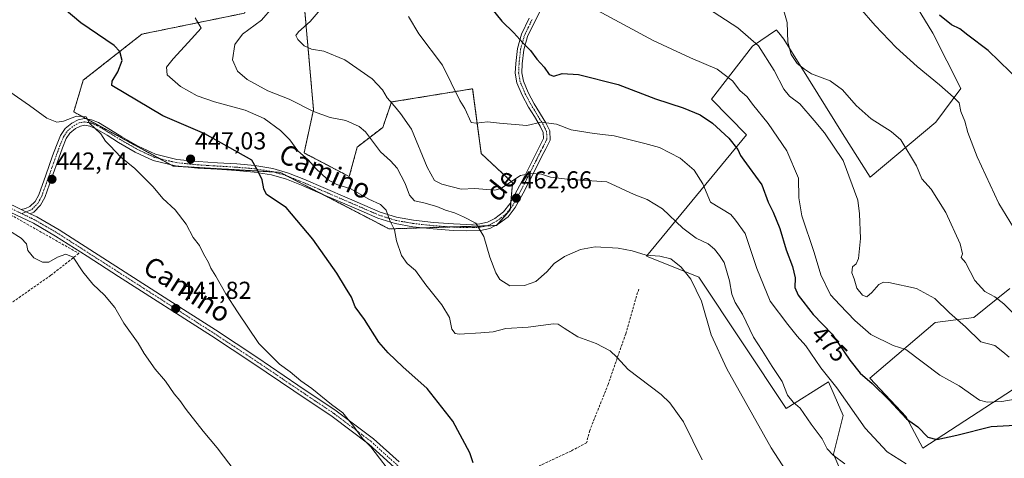
# Model space of a CAD drawing. Units: metres. Extents: x 596984 to 600424, y 4745309 to 4747671.
# Drawn here: x 598447 to 598849, y 4746249 to 4746428 of the extents above; entities that cross this region are included whole.
import ezdxf
from ezdxf.enums import TextEntityAlignment as Align

# ---------------------------------------------------------------- set-up
doc = ezdxf.new("R2010")
doc.units = ezdxf.units.M
doc.header["$MEASUREMENT"] = 0
for name, pattern in [('TRAZO_Y_PUNTO', [1, 0.5, -0.25, 0, -0.25]), ('TRAZOS', [0.75, 0.5, -0.25]), ('TRAZOSX2', [1.5, 1, -0.5])]:
    doc.linetypes.add(name, pattern=pattern)
for name, color, linetype, lineweight in [('Arbolado forestal', 92, 'TRAZOS', 0), ('Arbolado forestal CxS', 92, 'Continuous', 0), ('Carátula', 7, 'Continuous', 5), ('Corriente artificial lineal', 5, 'TRAZOSX2', 13), ('Cultivos herbáceos CxS', 92, 'Continuous', 0), ('Curva de nivel maestra', 36, 'Continuous', 30), ('Curva de nivel normal', 36, 'Continuous', 0), ('Matorral', 135, 'Continuous', 0), ('Matorral CxS', 135, 'Continuous', 0), ('Pista no pavimentada', 254, 'Continuous', 13), ('Pista no pavimentada Cxs', 254, 'Continuous', 0), ('Pista pavimentada eje', 135, 'TRAZO_Y_PUNTO', 0), ('Punto de cota en terreno', 7, 'Continuous', 0), ('Rótulo de curva de nivel directora', 19, 'Continuous', 0), ('Rótulo de punto de cota en terreno', 19, 'Continuous', 0), ('Texto cartográfico', 19, 'Continuous', 0)]:
    doc.layers.add(name, color=color, linetype=linetype, lineweight=lineweight)
doc.styles.add('Arial', font='txt', dxfattribs={"height": 0.2})

# ---------------------------------------------------------------- blocks, each defined once
blk = doc.blocks.new('*U151')
at = {"layer": 'Cultivos herbáceos CxS', "color": 92, "linetype": 'Continuous', "lineweight": 0}
for points in [[(598538.88, 4746430.49, 457.76), (598497, 4746421.93, 451.58), (598473.07, 4746403.12, 447.25), (598469.19, 4746390.18, 445.36), (598509.83, 4746368.07, 445.84), (598553.42, 4746365.51, 451.28), (598597.88, 4746342.43, 454.68), (598641.76, 4746343.8, 460.86), (598647.34, 4746350.27, 461.91), (598648.31, 4746361.23, 464.69), (598635.49, 4746373.2, 468.08), (598631.98, 4746399.64, 471.32), (598598.88, 4746394.23, 464.95), (598595.31, 4746383.86, 461.97), (598584.86, 4746375.83, 458.14), (598581.65, 4746363.78, 456.11), (598563.18, 4746373.42, 455.17), (598567.05, 4746391.09, 460.01), (598562.02, 4746448.14, 463.94)], [(598802.55, 4746450.81, 498.92), (598819.76, 4746422.33, 497.73), (598831.2, 4746399.7, 495.35), (598820.94, 4746386.02, 492.93), (598794.24, 4746363.59, 486.02), (598782.97, 4746381.39, 488.72), (598758.98, 4746419.89, 488.95), (598756.87, 4746422.5, 488.44), (598756.11, 4746423.43, 488.38), (598755.94, 4746423.64, 488.34), (598746.18, 4746416.99, 484.02), (598729.43, 4746395.43, 476.7), (598743.8, 4746380.8, 476.65), (598702.92, 4746331.31, 459.82), (598724.3, 4746322.76, 460.79), (598759.92, 4746269.12, 463.3), (598777.19, 4746280.04, 469.59), (598783.21, 4746266.2, 468.46), (598779.26, 4746250.51, 465), (598795.32, 4746213.56, 460.92)], [(598858.17, 4746280.57, 483.05), (598815.76, 4746252.96, 473.47), (598808.86, 4746265.78, 474.81), (598794.06, 4746281.56, 475.16), (598820.69, 4746304.24, 483.32), (598836.47, 4746306.22, 486.63), (598851.27, 4746318.05, 491.06)]]:
    blk.add_polyline3d(points, dxfattribs=at)
blk = doc.blocks.new('*U156')
at = {"layer": 'Matorral CxS', "color": 135, "linetype": 'Continuous', "lineweight": 0}
for points in [[(598851.27, 4746318.05, 491.06), (598836.47, 4746306.22, 486.63), (598820.69, 4746304.24, 483.32), (598794.06, 4746281.56, 475.16), (598808.86, 4746265.78, 474.81), (598815.76, 4746252.96, 473.47), (598858.17, 4746280.57, 483.05)], [(598795.32, 4746213.56, 460.92), (598779.26, 4746250.51, 465), (598783.21, 4746266.2, 468.46), (598777.19, 4746280.04, 469.59), (598759.92, 4746269.12, 463.3), (598724.3, 4746322.76, 460.79), (598702.92, 4746331.31, 459.82), (598743.8, 4746380.8, 476.65), (598729.43, 4746395.43, 476.7), (598746.18, 4746416.99, 484.02), (598755.94, 4746423.64, 488.34), (598756.11, 4746423.43, 488.38), (598756.87, 4746422.5, 488.44), (598758.98, 4746419.89, 488.95), (598782.97, 4746381.39, 488.72), (598794.24, 4746363.59, 486.02), (598820.94, 4746386.02, 492.93), (598831.2, 4746399.7, 495.35), (598819.76, 4746422.33, 497.73), (598802.55, 4746450.81, 498.92)]]:
    blk.add_polyline3d(points, dxfattribs=at)
blk = doc.blocks.new('*U164')
at = {"layer": 'Curva de nivel normal', "color": 36, "linetype": 'Continuous', "lineweight": 0}
blk.add_polyline3d([(598783.49, 4746440.26, 495), (598796.26, 4746425.48, 495), (598804.79, 4746416.51, 495), (598813.37, 4746408.69, 495), (598822.45, 4746401.28, 495), (598828.16, 4746396.16, 495), (598830.46, 4746393.92, 495), (598831.27, 4746390.4, 495), (598832.78, 4746386.4, 495), (598834.04, 4746381.73, 495), (598837.88, 4746371.8, 495), (598846.65, 4746352.77, 495), (598854.14, 4746340.57, 495)], dxfattribs=at)
blk = doc.blocks.new('*U171')
at = {"layer": 'Curva de nivel normal', "color": 36, "linetype": 'Continuous', "lineweight": 0}
blk.add_polyline3d([(598443.09, 4746398.42, 445), (598451.09, 4746392.82, 445), (598458.16, 4746387.66, 445), (598462.32, 4746385.94, 445), (598465.07, 4746386.4, 445), (598470.37, 4746388.45, 445), (598474.23, 4746388.14, 445), (598475.68, 4746385.63, 445), (598480.24, 4746381.24, 445), (598482.2, 4746378.2, 445), (598484.06, 4746376.39, 445), (598488.43, 4746371.76, 445), (598494.07, 4746367.09, 445), (598501.6, 4746359.62, 445), (598505.53, 4746354.86, 445), (598510.63, 4746350.18, 445), (598515.05, 4746344.41, 445), (598517.98, 4746338.97, 445), (598520.48, 4746335.69, 445), (598522.2, 4746332.28, 445), (598524.22, 4746328.65, 445), (598525.16, 4746326.38, 445), (598527.22, 4746323.18, 445), (598531.26, 4746315.87, 445), (598536.06, 4746308.52, 445), (598544.66, 4746295.66, 445), (598553.14, 4746287.15, 445), (598557.45, 4746284.11, 445), (598561.8, 4746280.46, 445), (598566.29, 4746277.28, 445), (598574.38, 4746270.71, 445), (598578.99, 4746267.32, 445), (598583.5, 4746261.82, 445), (598587.02, 4746256.86, 445), (598590.41, 4746253.47, 445), (598600.7, 4746240.18, 445)], dxfattribs=at)
blk = doc.blocks.new('*U172')
at = {"layer": 'Curva de nivel normal', "color": 36, "linetype": 'Continuous', "lineweight": 0}
blk.add_polyline3d([(598518.8, 4746428.54, 455), (598521.19, 4746424.4, 455), (598515.91, 4746418.45, 455), (598509.74, 4746411.84, 455), (598506.98, 4746408.4, 455), (598507.36, 4746405.35, 455), (598512.82, 4746400.62, 455), (598519.5, 4746396.77, 455), (598526.63, 4746394.25, 455), (598539.15, 4746390.85, 455), (598546.85, 4746387.51, 455), (598553.61, 4746382.6, 455), (598557.39, 4746378.72, 455), (598560.62, 4746374.28, 455), (598564.91, 4746370.64, 455), (598568.07, 4746367, 455), (598570.08, 4746365.14, 455), (598572.79, 4746362.53, 455), (598576.59, 4746360.57, 455), (598582.33, 4746358.73, 455), (598589.64, 4746354.62, 455), (598594.38, 4746352.36, 455), (598596.75, 4746350.07, 455), (598598.19, 4746345.85, 455), (598600.08, 4746342.07, 455), (598600.94, 4746337.6, 455), (598602.94, 4746331.55, 455), (598605.32, 4746328.37, 455), (598608.68, 4746325.42, 455), (598612.91, 4746319.66, 455), (598619.37, 4746311.42, 455), (598622.51, 4746306.24, 455), (598623.46, 4746301.53, 455), (598624.78, 4746299.74, 455), (598626.48, 4746299.44, 455), (598635.27, 4746300, 455), (598640.41, 4746300.39, 455), (598645.55, 4746301.83, 455), (598654.63, 4746302.28, 455), (598664.99, 4746303.65, 455), (598666.9, 4746303.48, 455), (598669.28, 4746301.94, 455), (598674.85, 4746298.43, 455), (598682.36, 4746295.7, 455), (598688.09, 4746292.67, 455), (598690.81, 4746290.13, 455), (598695.42, 4746285.06, 455), (598708.89, 4746274.78, 455), (598712.51, 4746271.36, 455), (598718.02, 4746263.65, 455), (598725.66, 4746248.22, 455)], dxfattribs=at)
blk = doc.blocks.new('*U173')
at = {"layer": 'Curva de nivel normal', "color": 36, "linetype": 'Continuous', "lineweight": 0}
blk.add_polyline3d([(598852.72, 4746307.86, 490), (598848.72, 4746311.86, 490), (598845.1, 4746314.71, 490), (598841.05, 4746316.82, 490), (598836.88, 4746321.38, 490), (598833.09, 4746328.65, 490), (598831.29, 4746330.7, 490), (598831.87, 4746332.29, 490), (598830.91, 4746336.31, 490), (598825.11, 4746349.17, 490), (598819.12, 4746358.58, 490), (598815.3, 4746362.84, 490), (598813.14, 4746368.13, 490), (598806.73, 4746378.72, 490), (598802.82, 4746382.15, 490), (598794.68, 4746387.34, 490), (598788.52, 4746392.84, 490), (598782.93, 4746399.26, 490), (598777.89, 4746402.84, 490), (598770.3, 4746405.78, 490), (598767.34, 4746407.62, 490), (598764.35, 4746410.01, 490), (598761.99, 4746413.65, 490), (598760.67, 4746418.66, 490), (598760.3, 4746426.63, 490), (598757.88, 4746435.21, 490)], dxfattribs=at)
blk = doc.blocks.new('*U178')
at = {"layer": 'Curva de nivel normal', "color": 36, "linetype": 'Continuous', "lineweight": 0}
blk.add_polyline3d([(598535.05, 4746243.4, 440), (598527.73, 4746253.1, 440), (598522.06, 4746259.85, 440), (598515.04, 4746268.76, 440), (598512.51, 4746272.4, 440), (598510.22, 4746275.1, 440), (598506.69, 4746280.21, 440), (598502.46, 4746285.16, 440), (598497.96, 4746291.62, 440), (598495.46, 4746295.84, 440), (598489.66, 4746303.96, 440), (598485.94, 4746310.31, 440), (598481.75, 4746315.39, 440), (598476.98, 4746319.88, 440), (598472.9, 4746324.94, 440), (598468.89, 4746330.95, 440), (598465.94, 4746332.14, 440), (598462.63, 4746330.83, 440), (598459.07, 4746328.87, 440), (598456.4, 4746328.82, 440), (598452.91, 4746330.6, 440), (598450.48, 4746333.56, 440), (598449.88, 4746336.28, 440), (598447.8, 4746338.69, 440), (598443.03, 4746341.66, 440)], dxfattribs=at)
blk = doc.blocks.new('*U185')
at = {"layer": 'Curva de nivel normal', "color": 36, "linetype": 'Continuous', "lineweight": 0}
blk.add_polyline3d([(598571.32, 4746433.73, 465), (598565.64, 4746427.07, 465), (598560.85, 4746422.9, 465), (598559.86, 4746421.31, 465), (598560.69, 4746419.68, 465), (598563.18, 4746417.17, 465), (598566.28, 4746415.78, 465), (598571.27, 4746415.03, 465), (598579.76, 4746411.48, 465), (598590.93, 4746403.65, 465), (598595.21, 4746399.15, 465), (598597.14, 4746395.96, 465), (598600.11, 4746392.56, 465), (598602.53, 4746389.56, 465), (598607.06, 4746383.12, 465), (598613.36, 4746367.63, 465), (598616.48, 4746362.21, 465), (598619.39, 4746360.72, 465), (598627.34, 4746358.66, 465), (598632.88, 4746358.88, 465), (598641.08, 4746358.2, 465), (598643.46, 4746358.9, 465), (598651.46, 4746364.28, 465), (598655.62, 4746364.98, 465), (598660.13, 4746364.75, 465), (598663.74, 4746363.56, 465), (598670.54, 4746362.71, 465), (598686.74, 4746361.7, 465), (598697.85, 4746356.51, 465), (598703.16, 4746354.39, 465), (598709.44, 4746350.57, 465), (598717.77, 4746342.72, 465), (598723.19, 4746338.7, 465), (598728.04, 4746336.37, 465), (598730.71, 4746334.16, 465), (598732.7, 4746331.52, 465), (598734.64, 4746328.7, 465), (598736.75, 4746321.19, 465), (598737.81, 4746315.72, 465), (598739.16, 4746312.37, 465), (598742.04, 4746307.67, 465), (598746.57, 4746298.23, 465), (598750.14, 4746292.8, 465), (598754.26, 4746286.21, 465), (598758.26, 4746280.07, 465), (598760.49, 4746274.62, 465), (598762.76, 4746271.73, 465), (598765.62, 4746269.25, 465), (598770.16, 4746262.73, 465), (598774.58, 4746256.72, 465), (598776.7, 4746252.69, 465), (598779.07, 4746250.02, 465), (598783.87, 4746246.46, 465)], dxfattribs=at)
blk = doc.blocks.new('*U190')
at = {"layer": 'Curva de nivel maestra', "color": 36, "linetype": 'Continuous', "lineweight": 30}
blk.add_polyline3d([(598632.14, 4746246.9, 450), (598630.88, 4746250.98, 450), (598623.93, 4746264.01, 450), (598613.46, 4746277.32, 450), (598603.43, 4746286.16, 450), (598597.44, 4746291.84, 450), (598593.64, 4746296.2, 450), (598587.89, 4746305.51, 450), (598583.98, 4746310.55, 450), (598582.52, 4746314.57, 450), (598580.03, 4746318.44, 450), (598576.55, 4746324.4, 450), (598566.74, 4746338.24, 450), (598555.89, 4746351.21, 450), (598547.89, 4746356.53, 450), (598546.77, 4746358.73, 450), (598546.08, 4746362.4, 450), (598544.21, 4746366.4, 450), (598541.92, 4746370.54, 450), (598522.7, 4746381.19, 450), (598505.53, 4746388.62, 450), (598484.76, 4746400.91, 450), (598484.9, 4746402.69, 450), (598487.18, 4746406.52, 450), (598488.98, 4746411.22, 450), (598488.03, 4746414.89, 450), (598485.66, 4746417.32, 450), (598472.15, 4746426.49, 450), (598464.53, 4746432.88, 450)], dxfattribs=at)
blk = doc.blocks.new('*U191')
at = {"layer": 'Curva de nivel maestra', "color": 36, "linetype": 'Continuous', "lineweight": 30}
blk.add_polyline3d([(598860.25, 4746397.81, 500), (598842.42, 4746415.2, 500), (598834.13, 4746421.46, 500), (598830.75, 4746424.07, 500), (598827.33, 4746425.66, 500), (598822.52, 4746429.69, 500)], dxfattribs=at)
blk = doc.blocks.new('5PATER')
at = {"layer": 'Carátula', "linetype": 'Continuous', "lineweight": 5}
h = blk.add_hatch(color=250, dxfattribs=at)
edge = h.paths.add_edge_path()
edge.add_ellipse((0, 0.01), major_axis=(-1.33, -1.34), ratio=0.999422, start_angle=0, end_angle=360)

msp = doc.modelspace()

# ---------------------------------------------------------------- linework, layer by layer
at = {"layer": 'Arbolado forestal', "color": 92, "linetype": 'TRAZOS', "lineweight": 0}
for points in [[(598544.88, 4746556.14, 470.5), (598508.12, 4746502.28, 460.81), (598513.1, 4746459.76, 457.75), (598535.39, 4746452.33, 460.56), (598541.92, 4746436.91, 458.11), (598538.88, 4746430.49, 457.76), (598497, 4746421.93, 451.58), (598473.07, 4746403.12, 447.25), (598469.19, 4746390.18, 445.36), (598474.48, 4746387.3, 444.95), (598504.21, 4746371.13, 445.83), (598508.8, 4746368.63, 445.8), (598509.83, 4746368.07, 445.84), (598513.89, 4746367.83, 446.23), (598550.79, 4746365.66, 450.77), (598553.42, 4746365.51, 451.28), (598556.33, 4746364, 451.61), (598570.43, 4746356.68, 452.31), (598597.87, 4746342.43, 454.68), (598611.65, 4746342.86, 456.8)], [(598611.65, 4746342.86, 456.8), (598623.25, 4746343.22, 458.18), (598637.46, 4746343.67, 460.29), (598641.18, 4746343.78, 460.78), (598641.76, 4746343.8, 460.86), (598642.2, 4746344.31, 460.94), (598647.34, 4746350.27, 461.91), (598647.39, 4746350.79, 461.95), (598647.63, 4746353.53, 462.2), (598648.31, 4746361.23, 464.69), (598635.49, 4746373.2, 468.08), (598631.98, 4746399.64, 471.32), (598598.88, 4746394.23, 464.95), (598595.31, 4746383.86, 461.97), (598584.86, 4746375.83, 458.14), (598581.65, 4746363.78, 456.11), (598563.17, 4746373.42, 455.17), (598567.05, 4746391.09, 460.01), (598562.02, 4746448.14, 463.94), (598587.25, 4746456.94, 468.69), (598604.72, 4746467.23, 470.85), (598604.8, 4746467.25, 470.85), (598622.13, 4746470.93, 475.07)]]:
    msp.add_polyline3d(points, dxfattribs=at)
at = {"layer": 'Arbolado forestal CxS', "color": 92, "linetype": 'Continuous', "lineweight": 0}
msp.add_polyline3d([(598562.02, 4746448.14, 463.94), (598567.05, 4746391.09, 460.01), (598563.18, 4746373.42, 455.17), (598581.65, 4746363.78, 456.11), (598584.86, 4746375.83, 458.14), (598595.31, 4746383.86, 461.97), (598598.88, 4746394.23, 464.95), (598631.98, 4746399.64, 471.32), (598635.49, 4746373.2, 468.08), (598648.31, 4746361.23, 464.69), (598647.34, 4746350.27, 461.91), (598641.76, 4746343.8, 460.86), (598597.87, 4746342.43, 454.68), (598553.42, 4746365.51, 451.28), (598509.83, 4746368.07, 445.84), (598469.19, 4746390.18, 445.36), (598473.07, 4746403.12, 447.25), (598497, 4746421.93, 451.58), (598538.88, 4746430.49, 457.76)], dxfattribs=at)
at = {"layer": 'Corriente artificial lineal', "color": 5, "linetype": 'TRAZOSX2', "lineweight": 13}
for points in [[(598390.96, 4746371.81, 438.49), (598410.27, 4746361.26, 438.98), (598423.07, 4746356.02, 439.64), (598442.14, 4746348.91, 440.27), (598471.26, 4746332.4, 440.56), (598459.87, 4746323.5, 439.17), (598421.21, 4746296.56, 436.02), (598365.72, 4746254.9, 431.66), (598313.95, 4746215.54, 427.74), (598291.67, 4746197.04, 425.48), (598277.59, 4746177.84, 423.7), (598246.04, 4746128.63, 420.74), (598232.47, 4746107.95, 420.32), (598225.69, 4746098.67, 419.84), (598213.02, 4746086.83, 419.57), (598191.13, 4746070.26, 418.97), (598179.71, 4746062.72, 418.7)], [(598699.74, 4746317.87, 457.8), (598694.43, 4746299.63, 455.91), (598687.26, 4746278.96, 454.22), (598679.77, 4746260.14, 453.14), (598678.49, 4746255.15, 452.85), (598672.16, 4746251.76, 452.36), (598660.06, 4746246.13, 451.49), (598641.76, 4746236.53, 450.31), (598630.94, 4746230.51, 448.9), (598626.1, 4746226.95, 446.71)]]:
    msp.add_polyline3d(points, dxfattribs=at)
at = {"layer": 'Cultivos herbáceos CxS', "color": 92, "linetype": 'Continuous', "lineweight": 0}
for points in [[(598544.88, 4746556.14, 470.5), (598508.12, 4746502.28, 460.81), (598513.1, 4746459.76, 457.75), (598535.39, 4746452.33, 460.56), (598541.92, 4746436.91, 458.11), (598538.88, 4746430.49, 457.76), (598497, 4746421.93, 451.58), (598473.07, 4746403.12, 447.25), (598469.19, 4746390.18, 445.36), (598474.48, 4746387.3, 444.95), (598504.21, 4746371.13, 445.83), (598508.8, 4746368.63, 445.8), (598509.83, 4746368.07, 445.84), (598513.89, 4746367.83, 446.23), (598550.79, 4746365.66, 450.77), (598553.42, 4746365.51, 451.28), (598556.33, 4746364, 451.61), (598570.43, 4746356.68, 452.31), (598597.87, 4746342.43, 454.68), (598611.65, 4746342.86, 456.8)], [(598611.65, 4746342.86, 456.8), (598623.25, 4746343.22, 458.18), (598637.46, 4746343.67, 460.29), (598641.18, 4746343.78, 460.78), (598641.76, 4746343.8, 460.86), (598642.2, 4746344.31, 460.94), (598647.34, 4746350.27, 461.91), (598647.39, 4746350.79, 461.95), (598647.63, 4746353.53, 462.2), (598648.31, 4746361.23, 464.69), (598635.49, 4746373.2, 468.08), (598631.98, 4746399.64, 471.32), (598598.88, 4746394.23, 464.95), (598595.31, 4746383.86, 461.97), (598584.86, 4746375.83, 458.14), (598581.65, 4746363.78, 456.11), (598563.17, 4746373.42, 455.17), (598567.05, 4746391.09, 460.01), (598562.02, 4746448.14, 463.94), (598587.25, 4746456.94, 468.69), (598604.72, 4746467.23, 470.85), (598604.8, 4746467.25, 470.85), (598622.13, 4746470.93, 475.07)], [(598802.55, 4746450.81, 498.92), (598819.76, 4746422.33, 497.73), (598831.2, 4746399.7, 495.35), (598820.94, 4746386.02, 492.93), (598794.24, 4746363.59, 486.02), (598782.97, 4746381.39, 488.72), (598758.98, 4746419.89, 488.95), (598756.87, 4746422.5, 488.44), (598756.11, 4746423.43, 488.38), (598755.94, 4746423.64, 488.34), (598746.18, 4746416.99, 484.02), (598729.43, 4746395.43, 476.7), (598743.8, 4746380.8, 476.65), (598702.92, 4746331.31, 459.82), (598724.3, 4746322.76, 460.79), (598759.91, 4746269.12, 463.3), (598777.19, 4746280.04, 469.59), (598783.21, 4746266.2, 468.46), (598779.26, 4746250.51, 465), (598795.32, 4746213.56, 460.93)], [(598858.17, 4746280.57, 483.05), (598815.76, 4746252.96, 473.47), (598808.86, 4746265.78, 474.81), (598794.06, 4746281.56, 475.16), (598820.69, 4746304.24, 483.32), (598836.47, 4746306.22, 486.63), (598851.27, 4746318.05, 491.06)]]:
    msp.add_polyline3d(points, dxfattribs=at)
at = {"layer": 'Curva de nivel maestra', "color": 36, "linetype": 'Continuous', "lineweight": 30}
msp.add_polyline3d([(598637.46, 4746435.15, 475), (598643.94, 4746427.26, 475), (598648.78, 4746422.44, 475), (598652.4, 4746418.4, 475), (598655.53, 4746415.19, 475), (598658.22, 4746411.76, 475), (598661.2, 4746408.38, 475), (598663.23, 4746405.44, 475), (598665.13, 4746404.79, 475), (598668.57, 4746405.9, 475), (598675.15, 4746405.47, 475), (598691.38, 4746401.37, 475), (598706.64, 4746395.52, 475), (598717.91, 4746391.79, 475), (598724.8, 4746388.96, 475), (598729.8, 4746385.59, 475), (598736.54, 4746379.48, 475), (598740.24, 4746374.86, 475), (598741.26, 4746372.43, 475), (598742.71, 4746370.49, 475), (598744.83, 4746367.44, 475), (598749.96, 4746360.47, 475), (598752.55, 4746353.35, 475), (598754.56, 4746349.25, 475), (598757.32, 4746342.65, 475), (598759.94, 4746333.94, 475), (598762.54, 4746327.02, 475), (598763.56, 4746322.42, 475), (598763.53, 4746318.53, 475), (598764.81, 4746315.39, 475), (598770.98, 4746307.42, 475), (598778.71, 4746299.44, 475), (598785.95, 4746288.86, 475), (598790.17, 4746283.56, 475), (598795.07, 4746279.38, 475), (598801.8, 4746272.71, 475), (598809.08, 4746264.94, 475), (598813.65, 4746261.58, 475), (598817.72, 4746257.36, 475), (598821.38, 4746256.48, 475), (598829.58, 4746258.29, 475), (598843.63, 4746261.79, 475), (598853.41, 4746262.36, 475)], dxfattribs=at)
at = {"layer": 'Curva de nivel normal', "color": 36, "linetype": 'Continuous', "lineweight": 0}
for points in [[(598676.07, 4746435.25, 480), (598705.7, 4746419.37, 480), (598720.93, 4746412.19, 480), (598731.7, 4746407.64, 480), (598738.07, 4746402.82, 480), (598741.04, 4746398.99, 480), (598744.01, 4746396.33, 480), (598746.24, 4746393.3, 480), (598752.53, 4746385.45, 480), (598760.23, 4746374.33, 480), (598764.9, 4746363.08, 480), (598765.06, 4746355.11, 480), (598766.3, 4746347.74, 480), (598771.4, 4746332.73, 480), (598774.1, 4746323.68, 480), (598778, 4746315.53, 480), (598781.76, 4746311.37, 480), (598788.01, 4746305.06, 480), (598794.5, 4746299.3, 480), (598803.53, 4746294.84, 480), (598808.74, 4746293.2, 480), (598822.61, 4746282.66, 480), (598830.55, 4746278.33, 480), (598838.85, 4746272.51, 480), (598841.92, 4746271.7, 480), (598847.94, 4746272.02, 480), (598856.55, 4746273.48, 480)], [(598723.19, 4746435.5, 485), (598740.24, 4746424.56, 485), (598748.59, 4746417.22, 485), (598754.97, 4746407.07, 485), (598758.96, 4746399.44, 485), (598761.35, 4746396.58, 485), (598765.47, 4746393.46, 485), (598771.33, 4746386.66, 485), (598775.56, 4746381.7, 485), (598783.2, 4746370.4, 485), (598789.11, 4746354.22, 485), (598789.9, 4746348.55, 485), (598790.24, 4746338.57, 485), (598789.47, 4746330.4, 485), (598788.52, 4746328.1, 485), (598787.03, 4746326.94, 485), (598786.74, 4746324.55, 485), (598787.7, 4746322.02, 485), (598788.81, 4746318.28, 485), (598791.03, 4746315.36, 485), (598792.82, 4746314.74, 485), (598794.95, 4746316.4, 485), (598797.73, 4746319.79, 485), (598799.71, 4746320.75, 485), (598801.81, 4746320.59, 485), (598813.05, 4746318.05, 485), (598820.63, 4746313.98, 485), (598826.56, 4746308.23, 485), (598833.1, 4746302.42, 485), (598839.37, 4746296.36, 485), (598845.11, 4746294.77, 485), (598848.3, 4746292.25, 485), (598850.97, 4746290.13, 485)], [(598550.31, 4746432.77, 460), (598545.78, 4746427.65, 460), (598538.11, 4746421.85, 460), (598534.98, 4746417.76, 460), (598534.03, 4746411.47, 460), (598536.02, 4746406.76, 460), (598539.96, 4746403.45, 460), (598548.35, 4746398.82, 460), (598557.06, 4746395.35, 460), (598567.02, 4746390.35, 460), (598573.88, 4746387.87, 460), (598580.29, 4746386.73, 460), (598585.63, 4746384.21, 460), (598588.25, 4746382.05, 460), (598594.43, 4746373.84, 460), (598598.41, 4746370.2, 460), (598601.12, 4746367.18, 460), (598604.48, 4746360.92, 460), (598606.26, 4746356.21, 460), (598608.28, 4746353.94, 460), (598612.07, 4746353.06, 460), (598617.34, 4746351.58, 460), (598620.94, 4746350.07, 460), (598624.56, 4746348.98, 460), (598628.2, 4746347.32, 460), (598633.25, 4746344.83, 460), (598636.58, 4746339.27, 460), (598638.95, 4746330.86, 460), (598641.44, 4746324.43, 460), (598643.12, 4746321.79, 460), (598647.19, 4746319.25, 460), (598653.15, 4746319.34, 460), (598657.82, 4746321.02, 460), (598662.28, 4746324.95, 460), (598665.29, 4746328.32, 460), (598669.43, 4746331.19, 460), (598675.95, 4746334.02, 460), (598682.04, 4746335.12, 460), (598691.41, 4746334.63, 460), (598697.07, 4746333.49, 460), (598702.74, 4746331.68, 460), (598708.41, 4746331.34, 460), (598712.82, 4746330.25, 460), (598717.06, 4746326.78, 460), (598721.01, 4746321.88, 460), (598725.4, 4746312.91, 460), (598729.38, 4746299.25, 460), (598735.68, 4746285.34, 460), (598753.84, 4746253.03, 460), (598765.5, 4746234.94, 460)], [(598605.82, 4746429.14, 470), (598610.08, 4746422.07, 470), (598619.66, 4746409.32, 470), (598626.75, 4746394.78, 470), (598628.8, 4746391.62, 470), (598631.44, 4746385.9, 470), (598633.41, 4746385.56, 470), (598638.07, 4746386.13, 470), (598642.98, 4746385.53, 470), (598654.1, 4746384.64, 470), (598659.89, 4746386.06, 470), (598666.18, 4746385.18, 470), (598672.23, 4746382.85, 470), (598681.6, 4746381.4, 470), (598689.67, 4746380.46, 470), (598702.23, 4746377.29, 470), (598708.25, 4746375.59, 470), (598716.61, 4746371.27, 470), (598722.38, 4746366.37, 470), (598725.9, 4746360.89, 470), (598729.04, 4746353.37, 470), (598737.35, 4746348.35, 470), (598739.31, 4746345.98, 470), (598743.26, 4746340.55, 470), (598747.94, 4746326.26, 470), (598753.41, 4746312.92, 470), (598760.6, 4746303.36, 470), (598764.46, 4746298.58, 470), (598767.96, 4746294.67, 470), (598774.08, 4746285.66, 470), (598780.54, 4746277.53, 470), (598792.14, 4746261.14, 470), (598801.12, 4746251.45, 470), (598808.91, 4746246.57, 470)]]:
    msp.add_polyline3d(points, dxfattribs=at)
at = {"layer": 'Matorral', "color": 135, "linetype": 'Continuous', "lineweight": 0}
for points in [[(598802.55, 4746450.81, 498.92), (598819.76, 4746422.33, 497.73), (598831.2, 4746399.7, 495.35), (598820.94, 4746386.02, 492.93), (598794.24, 4746363.59, 486.02), (598782.97, 4746381.39, 488.72), (598758.98, 4746419.89, 488.95), (598756.87, 4746422.5, 488.44), (598756.11, 4746423.43, 488.38), (598755.94, 4746423.64, 488.34), (598746.18, 4746416.99, 484.02), (598729.43, 4746395.43, 476.7), (598743.8, 4746380.8, 476.65), (598702.92, 4746331.31, 459.82), (598724.3, 4746322.76, 460.79), (598759.91, 4746269.12, 463.3), (598777.19, 4746280.04, 469.59), (598783.21, 4746266.2, 468.46), (598779.26, 4746250.51, 465), (598795.32, 4746213.56, 460.93)], [(598858.17, 4746280.57, 483.05), (598815.76, 4746252.96, 473.47), (598808.86, 4746265.78, 474.81), (598794.06, 4746281.56, 475.16), (598820.69, 4746304.24, 483.32), (598836.47, 4746306.22, 486.63), (598851.27, 4746318.05, 491.06)]]:
    msp.add_polyline3d(points, dxfattribs=at)
at = {"layer": 'Pista no pavimentada', "color": 254, "linetype": 'Continuous', "lineweight": 13}
for points in [[(598660.72, 4746433.69, 477.91), (598657.43, 4746427.31, 476.52), (598654.39, 4746420.92, 475.39), (598652.86, 4746415.49, 474.61), (598652.24, 4746409.77, 473.85), (598652.09, 4746406.15, 473.36), (598652.67, 4746402.79, 472.92), (598654.67, 4746398.13, 472.22), (598657.15, 4746393.5, 471.46), (598661.9, 4746385.66, 469.7), (598663.49, 4746382.5, 469.07), (598663.59, 4746378.71, 468.27), (598661.81, 4746375.12, 467.4), (598660.28, 4746372.14, 466.52), (598657.88, 4746367.39, 465.34), (598655.48, 4746362.6, 464.23), (598652.58, 4746356.97, 463.2), (598649.38, 4746351.13, 462.15), (598646.42, 4746347.41, 461.65), (598642.48, 4746344.45, 460.98), (598638.94, 4746342.63, 460.42), (598635.19, 4746341.76, 459.83), (598629.53, 4746341.6, 459.01), (598624.07, 4746341.82, 458.27), (598615.82, 4746342.4, 457.32), (598607.52, 4746343.31, 456.16), (598600.33, 4746344.57, 455.21), (598593.33, 4746346.78, 454.36), (598586.48, 4746349.74, 453.54), (598579.77, 4746352.66, 453.11), (598570.91, 4746356.47, 452.34), (598562.07, 4746360.26, 451.78), (598555.99, 4746362.7, 451.37), (598549.9, 4746364.53, 450.59), (598542.82, 4746365.64, 449.52), (598535.51, 4746366.27, 448.58), (598527.71, 4746366.75, 447.76), (598519.81, 4746367.23, 446.91), (598510.77, 4746368.15, 445.91), (598501.66, 4746370.37, 445.59), (598494.3, 4746373.81, 445.29), (598487.49, 4746377.71, 445.15), (598482.77, 4746380.63, 445.08), (598478.13, 4746383.43, 444.96), (598475.78, 4746384.38, 444.89), (598473.64, 4746384.72, 444.8), (598471.89, 4746384.43, 444.71), (598469.93, 4746383.4, 444.54), (598467.64, 4746381.55, 444.3), (598466.16, 4746379.34, 444.12), (598464.64, 4746375.47, 443.88), (598463.09, 4746371.35, 443.54), (598460.28, 4746363.4, 442.82), (598457.33, 4746355.24, 441.74), (598455.63, 4746352.05, 441.21), (598452.86, 4746349.26, 440.85), (598451.4, 4746348.64, 440.75)], [(598447.76, 4746350.39, 440.64), (598449.57, 4746350.77, 440.79), (598451.33, 4746351.52, 440.95), (598453.45, 4746353.66, 441.25), (598454.88, 4746356.34, 441.74), (598457.76, 4746364.3, 442.98), (598460.57, 4746372.27, 443.57), (598462.13, 4746376.43, 443.89), (598463.77, 4746380.59, 444.24), (598465.64, 4746383.38, 444.33), (598468.45, 4746385.65, 444.72), (598471.02, 4746387, 444.79), (598473.63, 4746387.44, 444.9), (598476.5, 4746386.98, 445.05), (598479.33, 4746385.84, 445.28), (598484.17, 4746382.92, 445.25), (598488.86, 4746380.01, 445.45), (598495.54, 4746376.2, 445.55), (598502.56, 4746372.91, 445.91), (598511.22, 4746370.79, 446.22), (598520.03, 4746369.9, 447.12), (598527.87, 4746369.43, 448.13), (598535.71, 4746368.94, 448.96), (598543.15, 4746368.31, 449.81), (598550.49, 4746367.15, 450.78), (598556.88, 4746365.23, 451.92), (598563.1, 4746362.73, 452.15), (598571.97, 4746358.93, 452.83), (598580.83, 4746355.12, 453.74), (598594.27, 4746349.29, 454.74), (598600.97, 4746347.18, 455.46), (598607.9, 4746345.97, 456.9), (598616.06, 4746345.08, 457.64), (598624.22, 4746344.49, 458.63), (598629.55, 4746344.29, 459.35), (598634.85, 4746344.43, 460.11), (598638.01, 4746345.17, 460.59), (598641.05, 4746346.73, 460.95), (598644.53, 4746349.35, 461.65), (598647.13, 4746352.62, 462.07), (598650.21, 4746358.23, 463.55), (598653.09, 4746363.82, 464.38), (598657.89, 4746373.36, 466.56), (598659.41, 4746376.33, 467.78), (598660.89, 4746379.31, 468.41), (598660.82, 4746381.83, 468.94), (598659.55, 4746384.37, 469.56), (598657.18, 4746388.28, 470.31), (598654.81, 4746392.17, 471.15), (598652.25, 4746396.97, 471.95), (598650.08, 4746402.03, 472.66), (598649.4, 4746405.98, 473.15), (598649.57, 4746409.97, 473.65), (598650.22, 4746416, 474.38), (598651.87, 4746421.87, 475.19), (598655.03, 4746428.5, 476.33)], [(598382.55, 4746382.72, 438.61), (598386.88, 4746380.47, 438.77), (598391.88, 4746377.36, 438.96), (598400.52, 4746371.63, 439.15), (598409.11, 4746366.27, 439.54), (598418.8, 4746361.71, 439.96), (598428.78, 4746357.6, 440.33), (598436.53, 4746354.9, 440.69), (598444.44, 4746351.99, 440.61), (598447.76, 4746350.39, 440.64)], [(598616.39, 4746230.19, 446.27), (598610.2, 4746235.69, 445.92), (598599.96, 4746245.16, 445.4), (598589.6, 4746254.51, 444.93), (598574.63, 4746265.81, 444.16), (598559.07, 4746276.27, 443.65), (598542.3, 4746287.6, 443.02), (598525.4, 4746298.73, 442.4), (598487.52, 4746322.99, 440.9), (598474.62, 4746331.25, 440.64), (598461.73, 4746339.5, 440.56), (598452.71, 4746344.76, 440.51), (598443.29, 4746349.3, 440.34)], [(598447.76, 4746350.39, 440.64), (598451.4, 4746348.64, 440.75)], [(598447.76, 4746350.39, 440.64), (598451.4, 4746348.64, 440.75)], [(598451.4, 4746348.64, 440.75), (598454.08, 4746347.34, 440.75), (598463.25, 4746342, 440.8), (598508.04, 4746313.33, 441.89), (598527, 4746301.19, 442.72), (598543.93, 4746290.03, 443.62), (598560.7, 4746278.7, 444.19), (598576.33, 4746268.2, 444.72), (598591.46, 4746256.77, 445.37), (598601.93, 4746247.32, 445.88)]]:
    msp.add_polyline3d(points, dxfattribs=at)
at = {"layer": 'Pista no pavimentada Cxs', "color": 254, "linetype": 'Continuous', "lineweight": 0}
for points in [[(598660.72, 4746433.69, 477.91), (598657.43, 4746427.31, 476.52), (598654.39, 4746420.92, 475.39), (598652.86, 4746415.49, 474.61), (598652.24, 4746409.77, 473.85), (598652.09, 4746406.15, 473.36), (598652.67, 4746402.79, 472.92), (598654.67, 4746398.13, 472.22), (598657.15, 4746393.5, 471.46), (598661.9, 4746385.66, 469.7), (598663.49, 4746382.5, 469.07), (598663.59, 4746378.71, 468.27), (598661.81, 4746375.12, 467.4), (598660.28, 4746372.14, 466.52), (598657.88, 4746367.39, 465.34), (598655.48, 4746362.6, 464.23), (598652.58, 4746356.97, 463.2), (598649.38, 4746351.13, 462.15), (598646.42, 4746347.41, 461.65), (598642.48, 4746344.45, 460.98), (598638.94, 4746342.63, 460.42), (598635.19, 4746341.76, 459.83), (598629.53, 4746341.6, 459.01), (598624.07, 4746341.82, 458.27), (598615.82, 4746342.4, 457.32), (598607.52, 4746343.31, 456.16), (598600.33, 4746344.57, 455.21), (598593.33, 4746346.78, 454.36), (598586.48, 4746349.74, 453.54), (598579.77, 4746352.66, 453.11), (598570.91, 4746356.47, 452.34), (598562.07, 4746360.26, 451.78), (598555.99, 4746362.7, 451.37), (598549.9, 4746364.53, 450.59), (598542.82, 4746365.64, 449.52), (598535.51, 4746366.27, 448.58), (598527.71, 4746366.75, 447.76), (598519.81, 4746367.23, 446.91), (598510.77, 4746368.15, 445.91), (598501.66, 4746370.37, 445.59), (598494.3, 4746373.81, 445.29), (598487.49, 4746377.71, 445.15), (598482.77, 4746380.63, 445.08), (598478.13, 4746383.43, 444.96), (598475.78, 4746384.38, 444.89), (598473.64, 4746384.72, 444.8), (598471.89, 4746384.43, 444.71), (598469.93, 4746383.4, 444.54), (598467.64, 4746381.55, 444.3), (598466.16, 4746379.34, 444.12), (598464.64, 4746375.47, 443.88), (598463.09, 4746371.35, 443.54), (598460.28, 4746363.4, 442.82), (598457.33, 4746355.24, 441.74), (598455.63, 4746352.05, 441.21), (598452.86, 4746349.26, 440.85), (598451.4, 4746348.64, 440.75), (598447.76, 4746350.39, 440.64), (598449.57, 4746350.77, 440.79), (598451.33, 4746351.52, 440.95), (598453.45, 4746353.66, 441.25), (598454.88, 4746356.34, 441.74), (598457.76, 4746364.3, 442.98), (598460.57, 4746372.27, 443.57), (598462.13, 4746376.43, 443.89), (598463.77, 4746380.59, 444.24), (598465.64, 4746383.38, 444.33), (598468.45, 4746385.65, 444.72), (598471.02, 4746387, 444.79), (598473.63, 4746387.44, 444.9), (598476.5, 4746386.98, 445.05), (598479.33, 4746385.84, 445.28), (598484.17, 4746382.92, 445.25), (598488.86, 4746380.01, 445.45), (598495.54, 4746376.2, 445.55), (598502.56, 4746372.91, 445.91), (598511.22, 4746370.79, 446.22), (598520.03, 4746369.9, 447.12), (598527.87, 4746369.43, 448.13), (598535.71, 4746368.94, 448.96), (598543.15, 4746368.31, 449.81), (598550.49, 4746367.15, 450.78), (598556.88, 4746365.23, 451.92), (598563.1, 4746362.73, 452.15), (598571.97, 4746358.93, 452.83), (598580.83, 4746355.12, 453.74), (598594.27, 4746349.29, 454.74), (598600.97, 4746347.18, 455.46), (598607.9, 4746345.97, 456.9), (598616.06, 4746345.08, 457.64), (598624.22, 4746344.49, 458.63), (598629.55, 4746344.29, 459.35), (598634.85, 4746344.43, 460.11), (598638.01, 4746345.17, 460.59), (598641.05, 4746346.73, 460.95), (598644.53, 4746349.35, 461.65), (598647.13, 4746352.62, 462.07), (598650.21, 4746358.23, 463.55), (598653.09, 4746363.82, 464.38), (598657.89, 4746373.36, 466.56), (598659.41, 4746376.33, 467.78), (598660.89, 4746379.31, 468.41), (598660.82, 4746381.83, 468.94), (598659.55, 4746384.37, 469.56), (598657.18, 4746388.28, 470.31), (598654.81, 4746392.17, 471.15), (598652.25, 4746396.97, 471.95), (598650.08, 4746402.03, 472.66), (598649.4, 4746405.98, 473.15), (598649.57, 4746409.97, 473.65), (598650.22, 4746416, 474.38), (598651.87, 4746421.87, 475.19), (598655.03, 4746428.5, 476.33)], [(598599.96, 4746245.16, 445.4), (598589.6, 4746254.51, 444.93), (598574.63, 4746265.81, 444.16), (598559.07, 4746276.27, 443.65), (598542.3, 4746287.6, 443.02), (598525.4, 4746298.73, 442.4), (598487.52, 4746322.99, 440.9), (598474.62, 4746331.25, 440.64), (598461.73, 4746339.5, 440.56), (598452.71, 4746344.76, 440.51), (598443.29, 4746349.3, 440.34)], [(598444.44, 4746351.99, 440.61), (598447.76, 4746350.39, 440.64), (598451.4, 4746348.64, 440.75), (598454.08, 4746347.34, 440.75), (598463.25, 4746342, 440.8), (598508.04, 4746313.33, 441.89), (598527, 4746301.19, 442.72), (598543.93, 4746290.03, 443.62), (598560.7, 4746278.7, 444.19), (598576.33, 4746268.2, 444.72), (598591.46, 4746256.77, 445.37), (598601.93, 4746247.32, 445.88)]]:
    msp.add_polyline3d(points, dxfattribs=at)
at = {"layer": 'Pista pavimentada eje', "color": 135, "linetype": 'TRAZO_Y_PUNTO', "lineweight": 0}
for points in [[(598448.01, 4746348.65, 440.51), (598452.1, 4746350.39, 440.91), (598454.54, 4746352.86, 441.23), (598456.11, 4746355.79, 441.62), (598459.02, 4746363.85, 442.89), (598460.43, 4746367.83, 443.18), (598461.83, 4746371.81, 443.49), (598462.61, 4746373.89, 443.71), (598463.39, 4746375.95, 443.88), (598464.15, 4746377.89, 444.03), (598464.97, 4746379.97, 444.17), (598466.64, 4746382.47, 444.25), (598469.19, 4746384.53, 444.6), (598471.46, 4746385.72, 444.73), (598472.33, 4746385.86, 444.78), (598473.64, 4746386.08, 444.85), (598476.14, 4746385.68, 444.96), (598478.73, 4746384.64, 445.1), (598483.47, 4746381.78, 445.16), (598485.82, 4746380.32, 445.19), (598488.18, 4746378.86, 445.27), (598491.52, 4746376.96, 445.38), (598494.92, 4746375.01, 445.42), (598498.43, 4746373.36, 445.55), (598502.11, 4746371.64, 445.74), (598506.67, 4746370.53, 445.9), (598511, 4746369.47, 446.05), (598515.52, 4746369.01, 446.5), (598519.92, 4746368.57, 447.05), (598523.87, 4746368.33, 447.52), (598527.79, 4746368.09, 447.95), (598531.69, 4746367.85, 448.35), (598535.61, 4746367.61, 448.77), (598539.27, 4746367.29, 449.19), (598542.99, 4746366.98, 449.67), (598546.53, 4746366.42, 450.18), (598550.2, 4746365.84, 450.69), (598556.44, 4746363.97, 451.62), (598562.59, 4746361.5, 451.95), (598571.44, 4746357.7, 452.49), (598580.3, 4746353.89, 453.35), (598583.66, 4746352.44, 453.48), (598587.01, 4746350.98, 453.72), (598590.38, 4746349.52, 454.21), (598593.8, 4746348.04, 454.52), (598597.15, 4746346.98, 454.85), (598600.65, 4746345.88, 455.34), (598604.25, 4746345.25, 456.03), (598607.71, 4746344.64, 456.51), (598611.86, 4746344.19, 456.99), (598615.94, 4746343.74, 457.38), (598620.07, 4746343.45, 457.78), (598624.15, 4746343.16, 458.31), (598626.81, 4746343.06, 458.69), (598629.54, 4746342.95, 459.11), (598632.19, 4746343.02, 459.51), (598635.02, 4746343.1, 459.9), (598636.6, 4746343.47, 460.14), (598638.48, 4746343.9, 460.45), (598641.77, 4746345.59, 460.95), (598643.51, 4746346.9, 461.24), (598645.48, 4746348.38, 461.58), (598648.26, 4746351.88, 462.11), (598649.86, 4746354.8, 462.73), (598651.4, 4746357.6, 463.33), (598654.29, 4746363.21, 464.3), (598655.49, 4746365.61, 464.94), (598656.69, 4746367.99, 465.48), (598657.89, 4746370.37, 465.95), (598659.09, 4746372.75, 466.56), (598659.85, 4746374.24, 467.07), (598660.61, 4746375.73, 467.54), (598662.24, 4746379.01, 468.27), (598662.19, 4746380.91, 468.68), (598662.16, 4746382.17, 468.95), (598661.36, 4746383.75, 469.28), (598660.73, 4746385.02, 469.6), (598657.17, 4746390.89, 470.88), (598655.98, 4746392.84, 471.28), (598654.74, 4746395.15, 471.7), (598653.46, 4746397.55, 472.08), (598651.38, 4746402.41, 472.78), (598650.75, 4746406.07, 473.25), (598650.83, 4746408.06, 473.52), (598650.91, 4746409.87, 473.74), (598651.54, 4746415.75, 474.48), (598653.13, 4746421.4, 475.29), (598654.71, 4746424.71, 475.87), (598656.23, 4746427.91, 476.42)], [(598379.33, 4746382.53, 438.32), (598380.51, 4746382.31, 438.42), (598385.23, 4746379.59, 438.57), (598392.23, 4746375.37, 438.89), (598399.73, 4746370.4, 439.01), (598404.03, 4746367.72, 439.23), (598408.41, 4746364.99, 439.32), (598418.21, 4746360.38, 439.71), (598423.2, 4746358.32, 439.96), (598428.26, 4746356.23, 440.09), (598432.16, 4746354.88, 440.35), (598436.04, 4746353.53, 440.34), (598443.87, 4746350.65, 440.47), (598448.01, 4746348.65, 440.51)], [(598448.01, 4746348.65, 440.51), (598452.06, 4746346.7, 440.62), (598453.4, 4746346.05, 440.64), (598457.98, 4746343.38, 440.73), (598462.49, 4746340.75, 440.68), (598497.78, 4746318.16, 441.44), (598526.2, 4746299.96, 442.55), (598534.65, 4746294.4, 442.93), (598543.12, 4746288.82, 443.28), (598559.89, 4746277.49, 443.91), (598567.67, 4746272.26, 444.2), (598575.48, 4746267.01, 444.46), (598582.97, 4746261.36, 444.73), (598590.53, 4746255.64, 445.17), (598600.95, 4746246.24, 445.65), (598606.07, 4746241.51, 445.82), (598611.19, 4746236.78, 446.17), (598614.28, 4746234.03, 446.32), (598621.25, 4746227.83, 446.62)]]:
    msp.add_polyline3d(points, dxfattribs=at)

# ---------------------------------------------------------------- block references
at = {"layer": 'Cultivos herbáceos CxS', "color": 92, "linetype": 'Continuous', "lineweight": 0}
msp.add_blockref('*U151', (0, 0), dxfattribs=at)
at = {"layer": 'Curva de nivel maestra', "color": 36, "linetype": 'Continuous', "lineweight": 30}
for name in ['*U191', '*U190']:
    msp.add_blockref(name, (0, 0), dxfattribs=at)
at = {"layer": 'Curva de nivel normal', "color": 36, "linetype": 'Continuous', "lineweight": 0}
for name in ['*U173', '*U185', '*U164', '*U172', '*U171', '*U178']:
    msp.add_blockref(name, (0, 0), dxfattribs=at)
at = {"layer": 'Matorral CxS', "color": 135, "linetype": 'Continuous', "lineweight": 0}
msp.add_blockref('*U156', (0, 0), dxfattribs=at)
at = {"layer": 'Punto de cota en terreno', "linetype": 'Continuous', "lineweight": 0}
for p in [(598516.87, 4746370.92, 447.03), (598460.3, 4746362.68, 442.74), (598649.8, 4746354.98, 462.66), (598510.83, 4746309.91, 441.82)]:
    msp.add_blockref('5PATER', p, dxfattribs=at)

# ---------------------------------------------------------------- texts
at = {"layer": 'Rótulo de curva de nivel directora', "color": 19, "linetype": 'Continuous', "lineweight": 0, "style": 'Arial'}
msp.add_text('475', height=7, rotation=-45.9116, dxfattribs=at).set_placement((598777.63, 4746295.49), align=Align.MIDDLE_CENTER)
at = {"layer": 'Rótulo de punto de cota en terreno', "color": 19, "linetype": 'Continuous', "lineweight": 0, "style": 'Arial'}
for s, p in [('447,03', (598518.63, 4746372.68)), ('442,74', (598462.06, 4746364.44)), ('462,66', (598651.56, 4746356.74)), ('441,82', (598512.59, 4746311.67))]:
    msp.add_text(s, height=7, dxfattribs=at).set_placement(p, align=Align.BOTTOM_LEFT)
at = {"layer": 'Texto cartográfico', "color": 19, "linetype": 'Continuous', "lineweight": 0, "style": 'Arial'}
for s, rotation, p in [('Camino', -23.9788, (598571.82, 4746365.83)), ('de', 50.9787, (598643.46, 4746360.39)), ('Camino', -32.8605, (598515.52, 4746317.75))]:
    msp.add_text(s, height=8, rotation=rotation, dxfattribs=at).set_placement(p, align=Align.MIDDLE_CENTER)

doc.saveas('drawing.dxf')
